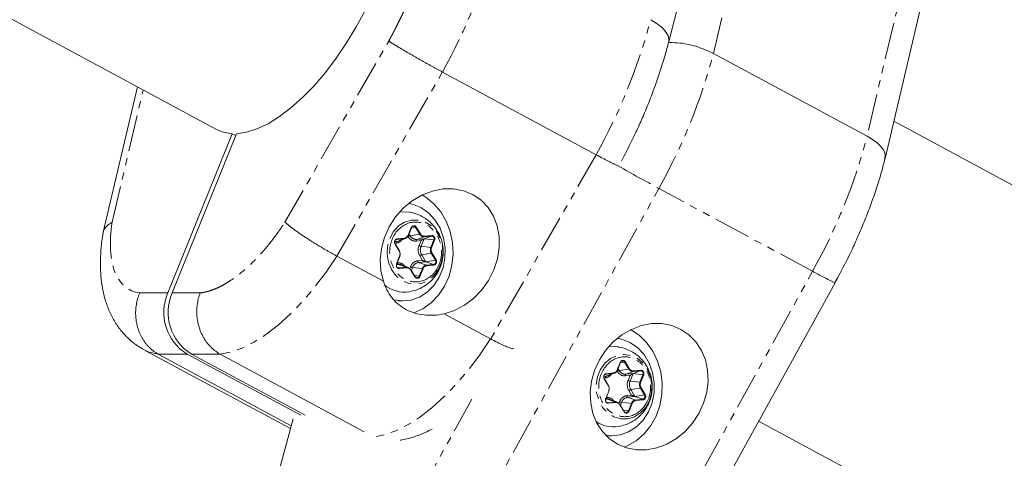
# Model space of a CAD drawing. Units: millimetres. Extents: x -3537 to 2773, y -2771 to 3190.
# Drawn here: x -373 to -202, y 93 to 169 of the extents above; entities that cross this region are included whole.
import ezdxf

# ---------------------------------------------------------------- set-up
doc = ezdxf.new("R2010")
doc.units = ezdxf.units.MM
doc.linetypes.add('PHANTOM', pattern=[12.7, 6.35, -1.27, 1.27, -1.27, 1.27, -1.27])

msp = doc.modelspace()

# ---------------------------------------------------------------- linework, layer by layer
at = {"color": 7, "linetype": 'Continuous', "lineweight": 15}
for p, q in [((-259.88, 165.04), (-242.45, 233.13)), ((-453.58, 211.86), (-338.37, 149.83)), ((-222.32, 144.78), (-214.85, 176.5)), ((-225.44, 148.67), (-252.12, 163.04)), ((-299.17, 159.81), (-272.48, 145.44)), ((-352.11, 157.22), (-358.05, 131.97)), ((126.74, -35.87), (-220.79, 151.25)), ((-335.66, 149.1), (-346.83, 121.45)), ((-346.08, 121.45), (-334.91, 149.1)), ((-335.05, 148.77), (-335.66, 149.1)), ((-305.07, 131.44), (-304.54, 132.75)), ((-304.29, 133), (-304.55, 132.91)), ((-307.09, 130.39), (-307.4, 130.36)), ((-306.62, 128.78), (-307.34, 129.96)), ((-307.13, 130.71), (-307.04, 130.73)), ((-306.81, 130.45), (-305.6, 130.9)), ((-302.36, 130.86), (-303.61, 130.74)), ((-301.06, 131.33), (-302.36, 130.86)), ((-309.39, 123.48), (-317.48, 127.83)), ((-307.07, 126.47), (-306.55, 127.78)), ((-303.3, 126.72), (-302.06, 126.85)), ((-307.16, 126.34), (-306.79, 126.37)), ((-307.03, 125.87), (-306.83, 125.8)), ((-305.07, 125.86), (-306.28, 126.31)), ((-303.9, 124.29), (-304.62, 125.47)), ((-268.57, 55.13), (-231.01, 123.22)), ((-231.02, 123.23), (-230.52, 124.12)), ((-306.82, 120.06), (-306.02, 120.06)), ((-290.79, 113.46), (-298.88, 117.82)), ((-350.97, 111.57), (-325.54, 97.88)), ((-325.41, 98.39), (-348.48, 110.82)), ((-343.48, 110.82), (-323.74, 100.19)), ((-322.99, 100.19), (-342.73, 110.82)), ((-337.73, 110.82), (-312.72, 97.35)), ((-268, 109.6), (-268.26, 109.5)), ((-268.77, 108.04), (-268.24, 109.35)), ((-266.07, 107.46), (-264.77, 107.93)), ((-270.8, 106.98), (-271.16, 106.95)), ((-270.33, 105.38), (-271.05, 106.56)), ((-270.84, 107.3), (-270.74, 107.33)), ((-270.52, 107.05), (-269.31, 107.5)), ((-266.07, 107.46), (-267.31, 107.33)), ((-270.78, 103.07), (-270.25, 104.37)), ((-270.86, 102.93), (-270.49, 102.97)), ((-268.78, 102.45), (-269.99, 102.9)), ((-267.01, 103.32), (-265.76, 103.45)), ((-267.6, 100.88), (-268.32, 102.07)), ((-325.1, 99.56), (-327.42, 90.81)), ((-244.28, 99.16), (73.16, -71.76)), ((-270.53, 96.65), (-269.73, 96.65))]:
    msp.add_line(p, q, dxfattribs=at)
at = {"color": 8, "linetype": 'PHANTOM', "lineweight": 0}
for p, q in [((-252.12, 163.04), (-244.6, 195.01)), ((-217.92, 180.64), (-225.44, 148.67)), ((-326.5, 133.73), (-308.49, 165.19)), ((-317.48, 127.83), (-299.17, 159.81)), ((-356.49, 133.73), (-351.1, 156.68)), ((-272.48, 145.44), (-290.79, 113.46)), ((-299.16, 71.49), (-261.6, 139.58)), ((-234.91, 125.21), (-261.6, 139.58)), ((-305.11, 131.48), (-304.58, 132.79)), ((-304.77, 131.37), (-304.97, 131.69)), ((-303.1, 131.64), (-304.77, 131.37)), ((-303.82, 132.82), (-304.56, 132.7)), ((-303.82, 132.82), (-303.1, 131.64)), ((-303.71, 132.88), (-302.99, 131.69)), ((-306.66, 128.73), (-307.38, 129.91)), ((-307.35, 130.62), (-307.04, 130.73)), ((-305.79, 130.86), (-307.09, 130.39)), ((-307.04, 130.73), (-305.79, 130.86)), ((-307.01, 130.83), (-305.76, 130.95)), ((-303.71, 130.44), (-302.88, 130.53)), ((-303.61, 130.74), (-302.31, 131.21)), ((-302.88, 130.53), (-303.23, 129.66)), ((-302.88, 129.54), (-302.35, 130.84)), ((-300.64, 130.64), (-302.35, 130.84)), ((-302.31, 131.21), (-301.06, 131.33)), ((-302.27, 131.31), (-301.03, 131.43)), ((-300.64, 130.64), (-301.17, 129.34)), ((-300.53, 130.6), (-301.05, 129.3)), ((-301.17, 129.34), (-302.88, 129.54)), ((-302.76, 128.06), (-301.1, 128.33)), ((-301.1, 128.33), (-300.38, 127.14)), ((-300.98, 128.38), (-300.27, 127.2)), ((-307.12, 126.51), (-306.59, 127.82)), ((-306.93, 126.67), (-307, 126.66)), ((-302.62, 127.1), (-303.45, 127.02)), ((-301.93, 126.26), (-303.3, 126.72)), ((-303.1, 127.89), (-302.62, 127.1)), ((-302.05, 126.87), (-302.76, 128.06)), ((-300.69, 126.38), (-302.06, 126.85)), ((-300.38, 127.14), (-302.05, 126.87)), ((-306.79, 126.37), (-305.42, 125.9)), ((-305.42, 125.9), (-306.66, 125.78)), ((-305.37, 125.81), (-306.61, 125.68)), ((-304.71, 126), (-304.86, 125.64)), ((-303.93, 124.24), (-304.65, 125.42)), ((-304.56, 125.37), (-304.36, 125.87)), ((-304.36, 125.87), (-302.65, 125.67)), ((-302.65, 125.67), (-303.18, 124.37)), ((-302.53, 125.63), (-303.06, 124.32)), ((-300.69, 126.38), (-301.93, 126.26)), ((-300.64, 126.28), (-301.88, 126.16)), ((-272.47, 57.12), (-234.91, 125.21)), ((-304, 124.46), (-303.18, 124.37)), ((-346.83, 121.45), (-351.71, 121.45)), ((-346.08, 121.45), (-341.2, 121.45)), ((-348.48, 110.82), (-343.48, 110.82)), ((-342.73, 110.82), (-337.73, 110.82)), ((-268.26, 109.3), (-267.53, 109.41)), ((-267.53, 109.41), (-266.81, 108.23)), ((-267.41, 109.47), (-266.7, 108.29)), ((-268.82, 108.07), (-268.29, 109.38)), ((-268.48, 107.96), (-268.67, 108.28)), ((-266.81, 108.23), (-268.48, 107.96)), ((-267.31, 107.33), (-266.01, 107.8)), ((-266.01, 107.8), (-264.77, 107.93)), ((-265.98, 107.9), (-264.73, 108.03)), ((-270.36, 105.32), (-271.08, 106.51)), ((-270.74, 107.33), (-271.06, 107.21)), ((-269.5, 107.45), (-270.8, 106.98)), ((-270.74, 107.33), (-269.5, 107.45)), ((-270.71, 107.42), (-269.47, 107.55)), ((-267.41, 107.04), (-266.59, 107.12)), ((-266.59, 107.12), (-266.94, 106.26)), ((-266.58, 106.13), (-266.05, 107.44)), ((-264.88, 105.93), (-266.58, 106.13)), ((-266.05, 107.44), (-264.35, 107.24)), ((-264.35, 107.24), (-264.88, 105.93)), ((-264.23, 107.2), (-264.76, 105.89)), ((-270.82, 103.1), (-270.29, 104.41)), ((-266.8, 104.48), (-266.33, 103.7)), ((-266.47, 104.65), (-264.8, 104.92)), ((-265.75, 103.47), (-266.47, 104.65)), ((-264.8, 104.92), (-264.08, 103.74)), ((-264.69, 104.98), (-263.97, 103.8)), ((-294.05, 103.02), (-308.54, 76.75)), ((-270.64, 103.26), (-270.7, 103.26)), ((-270.49, 102.97), (-269.12, 102.5)), ((-268.42, 102.59), (-268.56, 102.24)), ((-266.33, 103.7), (-267.15, 103.61)), ((-265.64, 102.85), (-267.01, 103.32)), ((-265.76, 103.45), (-264.39, 102.98)), ((-265.75, 103.47), (-264.08, 103.74)), ((-264.39, 102.98), (-265.64, 102.85)), ((-264.34, 102.88), (-265.59, 102.75)), ((-269.12, 102.5), (-270.37, 102.37)), ((-269.08, 102.4), (-270.32, 102.28)), ((-267.64, 100.83), (-268.36, 102.01)), ((-268.26, 101.97), (-268.06, 102.47)), ((-268.06, 102.47), (-266.36, 102.27)), ((-266.89, 100.96), (-267.71, 101.06)), ((-266.36, 102.27), (-266.89, 100.96)), ((-266.24, 102.23), (-266.77, 100.92))]:
    msp.add_line(p, q, dxfattribs=at)
at = {"color": 7, "linetype": 'Continuous', "lineweight": 15, "flags": 128}
for points in [[(-312.6, 170.51), (-314.13, 167.63), (-315.8, 164.85), (-317.59, 162.2), (-319.48, 159.72), (-321.43, 157.43), (-323.43, 155.38), (-325.45, 153.58), (-327.46, 152.06), (-329.44, 150.83), (-331.36, 149.93), (-333.19, 149.35), (-334.91, 149.1)], [(-338.37, 149.83), (-337.19, 149.35), (-335.66, 149.1)], [(-298.88, 117.82), (-297.06, 118.41), (-295.33, 119.32), (-293.73, 120.52), (-292.32, 121.97), (-291.14, 123.63), (-290.22, 125.45), (-289.6, 127.36), (-289.29, 129.31), (-289.31, 131.24), (-289.65, 133.08), (-290.31, 134.78), (-291.25, 136.29), (-292.46, 137.55), (-293.9, 138.53), (-295.52, 139.19), (-297.26, 139.52), (-299.08, 139.5), (-300.91, 139.14), (-302.71, 138.45), (-304.4, 137.45), (-305.95, 136.16), (-307.29, 134.64), (-308.4, 132.92), (-309.22, 131.07), (-309.75, 129.14), (-309.96, 127.19), (-309.84, 125.28), (-309.39, 123.48)], [(-304.13, 118), (-302.58, 118.71), (-301.13, 119.74), (-299.85, 121.05), (-298.81, 122.61), (-298.02, 124.36), (-297.51, 126.24), (-297.3, 128.2), (-297.4, 130.17), (-297.8, 132.09), (-298.49, 133.89), (-299.45, 135.52), (-300.64, 136.93), (-302.04, 138.07), (-302.68, 138.46)], [(-302.91, 136.26), (-304.37, 136.84), (-305.03, 136.98)], [(-307.8, 120.31), (-307.68, 120.27), (-306.15, 120.06), (-304.62, 120.21), (-303.15, 120.73), (-301.8, 121.59), (-300.64, 122.76), (-299.71, 124.18), (-299.06, 125.79), (-298.72, 127.52), (-298.69, 129.3), (-298.98, 131.04), (-299.58, 132.68), (-300.47, 134.13), (-301.59, 135.34), (-302.91, 136.26)], [(-306.62, 135.46), (-306.28, 135.51), (-304.94, 135.47)], [(-304.58, 132.79), (-304.57, 132.78), (-304.56, 132.77), (-304.55, 132.77), (-304.54, 132.76), (-304.54, 132.75), (-304.54, 132.75), (-304.54, 132.75)], [(-307.38, 129.91), (-307.36, 129.92), (-307.35, 129.93), (-307.35, 129.94), (-307.34, 129.95), (-307.34, 129.96), (-307.34, 129.96), (-307.34, 129.96)], [(-306.66, 128.73), (-306.65, 128.74), (-306.64, 128.75), (-306.63, 128.76), (-306.62, 128.77), (-306.62, 128.77), (-306.62, 128.78), (-306.62, 128.78)], [(-307.12, 126.51), (-307.1, 126.5), (-307.09, 126.49), (-307.08, 126.49), (-307.08, 126.48), (-307.08, 126.48), (-307.07, 126.47), (-307.07, 126.47)], [(-306.59, 127.82), (-306.58, 127.81), (-306.57, 127.8), (-306.56, 127.8), (-306.55, 127.79), (-306.55, 127.78), (-306.55, 127.78), (-306.55, 127.78)], [(-306.66, 125.78), (-306.77, 125.78), (-306.83, 125.8)], [(-304.65, 125.42), (-304.64, 125.43), (-304.63, 125.44), (-304.62, 125.45), (-304.62, 125.46), (-304.61, 125.46), (-304.61, 125.47), (-304.62, 125.47)], [(-268.78, 95.18), (-270.2, 96.14), (-271.4, 97.37), (-272.36, 98.84), (-273.04, 100.5), (-273.43, 102.3), (-273.51, 104.19), (-273.27, 106.11), (-272.74, 108), (-271.91, 109.8), (-270.83, 111.46), (-269.51, 112.93), (-268.01, 114.16), (-266.36, 115.12), (-264.62, 115.78), (-262.83, 116.11), (-261.07, 116.11), (-259.36, 115.78), (-257.78, 115.12), (-256.37, 114.16), (-255.16, 112.93), (-254.2, 111.46), (-253.52, 109.8), (-253.13, 108), (-253.05, 106.11), (-253.29, 104.19), (-253.82, 102.3), (-254.65, 100.5), (-255.73, 98.84), (-257.05, 97.37), (-258.55, 96.14), (-260.2, 95.18), (-261.94, 94.53), (-263.73, 94.19), (-265.5, 94.19), (-267.2, 94.53), (-268.78, 95.18)], [(-267.63, 94.67), (-267.07, 94.9), (-265.54, 95.78), (-264.17, 96.96), (-263.01, 98.4), (-262.08, 100.06), (-261.43, 101.88), (-261.07, 103.81), (-261.02, 105.78), (-261.27, 107.73), (-261.81, 109.6), (-262.64, 111.33), (-263.72, 112.85), (-265.02, 114.13), (-266.5, 115.12)], [(-270.85, 96.75), (-269.86, 96.65), (-268.32, 96.81), (-266.85, 97.33), (-265.5, 98.19), (-264.34, 99.35), (-263.42, 100.77), (-262.77, 102.38), (-262.42, 104.12), (-262.39, 105.89), (-262.69, 107.64), (-263.29, 109.27), (-264.17, 110.73), (-265.3, 111.94), (-266.62, 112.85), (-268.07, 113.43), (-268.78, 113.58)], [(-270.34, 112.06), (-269.28, 112.13), (-268.68, 112.07)], [(-268.29, 109.38), (-268.27, 109.38), (-268.26, 109.37), (-268.25, 109.36), (-268.25, 109.36), (-268.24, 109.35), (-268.24, 109.35), (-268.24, 109.35)], [(-271.08, 106.51), (-271.07, 106.52), (-271.06, 106.53), (-271.05, 106.54), (-271.05, 106.54), (-271.04, 106.55), (-271.04, 106.56), (-271.05, 106.56)], [(-270.36, 105.32), (-270.35, 105.33), (-270.34, 105.34), (-270.33, 105.35), (-270.33, 105.36), (-270.33, 105.37), (-270.33, 105.37), (-270.33, 105.38)], [(-270.29, 104.41), (-270.28, 104.4), (-270.27, 104.4), (-270.26, 104.39), (-270.26, 104.38), (-270.25, 104.38), (-270.25, 104.38), (-270.25, 104.37)], [(-270.82, 103.1), (-270.81, 103.1), (-270.8, 103.09), (-270.79, 103.08), (-270.78, 103.08), (-270.78, 103.07), (-270.78, 103.07), (-270.78, 103.07)], [(-263.23, 102.78), (-263.88, 101.6), (-264.07, 101.34)], [(-270.37, 102.37), (-270.48, 102.38), (-270.53, 102.39)], [(-268.36, 102.01), (-268.34, 102.02), (-268.33, 102.03), (-268.33, 102.04), (-268.32, 102.05), (-268.32, 102.06), (-268.32, 102.06), (-268.32, 102.07)], [(-270.76, 96.66), (-270.66, 96.65), (-270.53, 96.65)]]:
    msp.add_lwpolyline(points, dxfattribs=at)
at = {"color": 8, "linetype": 'PHANTOM', "lineweight": 0, "flags": 128}
for points in [[(-263.01, 168.9), (-261.88, 168.2), (-260.96, 167.46), (-260.3, 166.7), (-259.93, 165.96), (-259.84, 165.25), (-259.89, 165.03)], [(-308.32, 130.92), (-307.67, 132.11), (-306.79, 133.07), (-305.72, 133.76), (-304.55, 134.11), (-303.33, 134.11), (-302.15, 133.77), (-301.08, 133.1), (-300.2, 132.14), (-299.54, 130.96), (-299.16, 129.62), (-299.08, 128.22), (-299.3, 126.84), (-299.82, 125.57), (-300.59, 124.49), (-301.57, 123.66), (-302.7, 123.14), (-303.9, 122.96), (-305.11, 123.13), (-306.24, 123.64), (-307.23, 124.46), (-308.01, 125.54), (-308.53, 126.81), (-308.76, 128.18), (-308.69, 129.59), (-308.32, 130.92)], [(-307.09, 130.39), (-306.93, 130.42), (-306.81, 130.45)], [(-305.11, 131.48), (-305.1, 131.47), (-305.09, 131.46), (-305.08, 131.46), (-305.07, 131.45), (-305.07, 131.45), (-305.07, 131.44), (-305.07, 131.44), (-305.07, 131.44)], [(-317.48, 127.83), (-319.37, 125.04), (-321.36, 122.41), (-323.42, 119.99), (-325.53, 117.8), (-327.66, 115.87), (-329.79, 114.22), (-331.88, 112.88), (-333.92, 111.86), (-335.88, 111.17), (-337.73, 110.82)], [(-303.93, 124.24), (-303.92, 124.25), (-303.91, 124.26), (-303.9, 124.26), (-303.9, 124.27), (-303.9, 124.28), (-303.9, 124.29), (-303.9, 124.29)], [(-290.79, 113.46), (-292.68, 110.67), (-294.67, 108.04), (-296.74, 105.62), (-298.84, 103.43), (-300.98, 101.5), (-303.1, 99.85), (-305.2, 98.51), (-307.24, 97.49), (-309.19, 96.8), (-310.62, 96.5)], [(-350.98, 111.58), (-350.05, 111.17), (-348.48, 110.82)], [(-264.07, 101.34), (-264.76, 100.63), (-265.83, 99.95), (-267, 99.6), (-268.22, 99.59), (-269.4, 99.94), (-270.46, 100.61), (-271.35, 101.57), (-272.01, 102.75), (-272.39, 104.08), (-272.47, 105.48), (-272.24, 106.86), (-271.73, 108.14), (-270.96, 109.22), (-269.98, 110.05), (-268.85, 110.57), (-267.64, 110.75), (-266.44, 110.58), (-265.31, 110.07), (-264.32, 109.25), (-263.54, 108.17), (-263.02, 106.9), (-262.79, 105.52), (-262.86, 104.12), (-263.23, 102.78), (-263.23, 102.78)], [(-268.82, 108.07), (-268.8, 108.07), (-268.79, 108.06), (-268.78, 108.05), (-268.78, 108.05), (-268.77, 108.04), (-268.77, 108.04), (-268.77, 108.03), (-268.78, 108.03)], [(-270.8, 106.98), (-270.63, 107.01), (-270.52, 107.05)], [(-267.64, 100.83), (-267.63, 100.84), (-267.62, 100.85), (-267.61, 100.86), (-267.61, 100.87), (-267.6, 100.88), (-267.6, 100.88), (-267.6, 100.88)]]:
    msp.add_lwpolyline(points, dxfattribs=at)
at = {"color": 8, "linetype": 'PHANTOM', "lineweight": 0}
for centre, radius, start, end in [((-387.71, 209.21), 101.39, 330.843, 345.1759), ((-361.03, 194.84), 101.39, 330.843, 345.1759), ((-350.14, 188.98), 101.39, 330.843, 345.1759), ((-323.45, 174.61), 101.39, 330.843, 345.1759), ((-91.37, 455.63), 358.97, 240.4152, 241.6926), ((-303.17, 131.91), 0.277, 283.9307, 309.9359), ((-302.37, 132.05), 0.841, 209.1829, 274.2169), ((-306.91, 130.16), 0.291, 128.5567, 193.335), ((-305.85, 130.93), 0.0969, 308.5567, 13.335), ((-304.57, 130.56), 0.831, 103.9307, 129.9359), ((-303.7, 131.97), 1.23, 209.1829, 274.2169), ((-303.43, 130.51), 0.291, 128.5567, 193.335), ((-302.37, 131.28), 0.0969, 308.5567, 13.335), ((-301.12, 131.41), 0.0969, 308.5567, 13.335), ((-301.07, 130.86), 0.477, 333.6581, 88.807), ((-300.71, 130.27), 0.383, 61.2195, 80.1101), ((-302.68, 130.67), 1.15, 241.2195, 260.1101), ((-301.32, 128.91), 1.68, 158.0832, 210.5825), ((-300.11, 128.91), 1.15, 158.0832, 210.5825), ((-301.24, 128.96), 0.383, 61.2195, 80.1101), ((-301.16, 128.6), 0.277, 283.9307, 309.9359), ((-306.6, 126.65), 0.338, 177.3588, 235.4886), ((-303.12, 125.43), 1.31, 97.7921, 160.121), ((-303.11, 127), 0.338, 177.3588, 235.4886), ((-302.56, 127.25), 0.831, 103.9307, 129.9359), ((-300.79, 126.87), 0.497, 282.2602, 33.7587), ((-300.45, 127.41), 0.277, 283.9307, 309.9359), ((-306.68, 125.25), 1.13, 69.5899, 95.6702), ((-304.16, 127), 1.15, 241.2195, 260.1101), ((-301.81, 125.37), 0.894, 97.7921, 160.121), ((-302.72, 125.3), 0.383, 61.2195, 80.1101), ((-302, 126.16), 0.113, 357.3588, 55.4886), ((-300.75, 126.29), 0.113, 357.3588, 55.4886), ((-214.58, 160.27), 40.52, 239.8975, 246.0883), ((-303.56, 124.49), 0.404, 251.8491, 341.7096), ((-303.25, 123.99), 0.383, 61.2195, 80.1101), ((-268.28, 107.16), 0.831, 103.9307, 129.9359), ((-267.4, 108.56), 1.23, 209.1829, 274.2169), ((-266.88, 108.5), 0.277, 283.9307, 309.9359), ((-266.07, 108.64), 0.841, 209.1829, 274.2169), ((-266.07, 107.88), 0.0969, 308.5567, 13.335), ((-264.83, 108), 0.0969, 308.5567, 13.335), ((-264.78, 107.45), 0.477, 333.6581, 88.807), ((-270.62, 106.75), 0.291, 128.5567, 193.335), ((-269.56, 107.53), 0.0969, 308.5567, 13.335), ((-267.13, 107.11), 0.291, 128.5567, 193.335), ((-266.38, 107.26), 1.15, 241.2195, 260.1101), ((-265.03, 105.51), 1.68, 158.0832, 210.5825), ((-264.42, 106.86), 0.383, 61.2195, 80.1101), ((-266.27, 103.84), 0.831, 103.9307, 129.9359), ((-263.81, 105.5), 1.15, 158.0832, 210.5825), ((-264.94, 105.56), 0.383, 61.2195, 80.1101), ((-264.87, 105.19), 0.277, 283.9307, 309.9359), ((-270.3, 103.25), 0.338, 177.3588, 235.4886), ((-270.38, 101.85), 1.13, 69.5899, 95.6702), ((-267.86, 103.6), 1.15, 241.2195, 260.1101), ((-266.83, 102.02), 1.31, 97.7921, 160.121), ((-266.82, 103.6), 0.338, 177.3588, 235.4886), ((-265.52, 101.97), 0.894, 97.7921, 160.121), ((-265.7, 102.76), 0.113, 357.3588, 55.4886), ((-264.5, 103.46), 0.497, 282.2602, 33.7587), ((-264.46, 102.88), 0.113, 357.3588, 55.4886), ((-264.15, 104.01), 0.277, 283.9307, 309.9359), ((-267.27, 101.09), 0.404, 251.8491, 341.7096), ((-266.95, 100.58), 0.383, 61.2195, 80.1101), ((-266.42, 101.89), 0.383, 61.2195, 80.1101)]:
    msp.add_arc(centre, radius, start, end, dxfattribs=at)
at = {"color": 7, "linetype": 'Continuous', "lineweight": 15}
for centre, radius, start, end in [((-304.17, 132.63), 0.394, 28.7383, 108.7701), ((-303.89, 133.09), 0.277, 283.9307, 309.9359), ((-307.1, 130.81), 0.0969, 308.5567, 13.335), ((-305.91, 131.74), 0.894, 277.7921, 340.121), ((-301.43, 128.83), 2.23, 115.0991, 130.5729), ((-306.73, 125.68), 0.113, 357.3588, 55.4886), ((-305.34, 125.14), 0.771, 69.5899, 95.6702), ((-305.48, 125.81), 0.113, 357.3588, 55.4886), ((-303.54, 124.51), 0.425, 212.0697, 249.0379), ((-339, 118.07), 8.53, 156.7022, 238.2883), ((-338.25, 118.07), 8.53, 156.7022, 238.2883), ((-305.74, 127.04), 5.46, 229.8237, 278.8477), ((-267.87, 109.22), 0.394, 28.7383, 108.7701), ((-267.59, 109.68), 0.277, 283.9307, 309.9359), ((-269.62, 108.34), 0.894, 277.7921, 340.121), ((-270.8, 107.4), 0.0969, 308.5567, 13.335), ((-265.03, 105.27), 2.42, 115.6996, 129.9724), ((-270.43, 102.28), 0.113, 357.3588, 55.4886), ((-269.19, 102.41), 0.113, 357.3588, 55.4886), ((-269.05, 101.73), 0.771, 69.5899, 95.6702), ((-269.45, 103.55), 5.37, 235.4622, 279.2317)]:
    msp.add_arc(centre, radius, start, end, dxfattribs=at)
at = {"color": 8, "linetype": 'PHANTOM', "lineweight": 0}
for points, knots in [([(-308.49, 165.19), (-308.39, 165.36), (-308.2, 165.72), (-307.91, 166.25), (-307.63, 166.78), (-307.35, 167.32), (-307.08, 167.86), (-306.81, 168.4), (-306.54, 168.94), (-306.27, 169.48), (-305.71, 170.66), (-304.87, 172.49), (-303.82, 174.98), (-302.87, 177.47), (-302.18, 179.45), (-301.7, 180.92), (-301.4, 181.89), (-301.12, 182.86), (-300.85, 183.82), (-300.68, 184.45), (-300.6, 184.77)], [0, 0, 0, 0, 0.027687, 0.055354, 0.083007, 0.110652, 0.138295, 0.165942, 0.193598, 0.221268, 0.24896, 0.374469, 0.500002, 0.625511, 0.751045, 0.800865, 0.850638, 0.900395, 0.950172, 1, 1, 1, 1]), ([(-341.2, 121.45), (-341.13, 121.46), (-340.98, 121.48), (-340.75, 121.51), (-340.51, 121.56), (-340.28, 121.61), (-340.04, 121.67), (-339.8, 121.73), (-339.35, 121.87), (-338.68, 122.11), (-337.77, 122.53), (-336.83, 123.04), (-335.54, 123.84), (-333.9, 125.08), (-332.25, 126.59), (-330.96, 127.94), (-330, 129.01), (-329.08, 130.14), (-328.33, 131.11), (-327.75, 131.9), (-327.32, 132.5), (-326.91, 133.11), (-326.63, 133.53), (-326.5, 133.73)], [0, 0, 0, 0, 0.017298, 0.034582, 0.051857, 0.069131, 0.086408, 0.103695, 0.120999, 0.183175, 0.245372, 0.308733, 0.372116, 0.500002, 0.627888, 0.691249, 0.754632, 0.816807, 0.879005, 0.909266, 0.939497, 0.969731, 1, 1, 1, 1]), ([(-307.9, 130.75), (-307.4, 132), (-306.48, 132.97), (-304.24, 133.91), (-303, 133.85), (-300.84, 132.69), (-300, 131.63), (-299.18, 129.04), (-299.24, 127.61), (-299.74, 126.36)], [0, 0, 0, 0, 0.25, 0.25, 0.5, 0.5, 0.75, 0.75, 1, 1, 1, 1]), ([(-302.99, 131.69), (-302.98, 131.67), (-302.94, 131.62), (-302.88, 131.55), (-302.82, 131.49), (-302.75, 131.43), (-302.66, 131.38), (-302.55, 131.33), (-302.41, 131.3), (-302.32, 131.3), (-302.27, 131.31)], [0, 0, 0, 0, 0.1010712, 0.200508, 0.2994235, 0.3989481, 0.5001919, 0.667546, 0.832405, 1, 1, 1, 1]), ([(-299.74, 126.36), (-300.24, 125.11), (-301.16, 124.14), (-303.4, 123.2), (-304.64, 123.26), (-306.81, 124.43), (-307.64, 125.48), (-308.46, 128.07), (-308.41, 129.5), (-307.9, 130.75)], [0, 0, 0, 0, 0.25, 0.25, 0.5, 0.5, 0.75, 0.75, 1, 1, 1, 1]), ([(-307.19, 130.09), (-307.06, 130.12), (-306.8, 130.17), (-306.45, 130.38), (-306.27, 130.59), (-306.18, 130.68)], [0, 0, 0, 0, 0.341183, 0.694401, 1, 1, 1, 1]), ([(-301.03, 131.43), (-301.01, 131.43), (-300.96, 131.44), (-300.9, 131.43), (-300.83, 131.41), (-300.75, 131.37), (-300.65, 131.3), (-300.57, 131.19), (-300.5, 131.05), (-300.47, 130.9), (-300.48, 130.75), (-300.51, 130.65), (-300.53, 130.6)], [0, 0, 0, 0, 0.063067, 0.125091, 0.18717, 0.250396, 0.375112, 0.500261, 0.624978, 0.750127, 0.874956, 1, 1, 1, 1]), ([(-301.05, 129.3), (-301.06, 129.27), (-301.09, 129.21), (-301.11, 129.11), (-301.12, 129.02), (-301.13, 128.92), (-301.13, 128.81), (-301.11, 128.67), (-301.06, 128.52), (-301.01, 128.43), (-300.98, 128.38)], [0, 0, 0, 0, 0.1010712, 0.200508, 0.2994235, 0.3989481, 0.5001919, 0.667546, 0.832405, 1, 1, 1, 1]), ([(-305.67, 126.08), (-305.71, 126.14), (-305.84, 126.32), (-306.14, 126.52), (-306.53, 126.67), (-306.8, 126.67), (-306.93, 126.67)], [0, 0, 0, 0, 0.142946, 0.431913, 0.72088, 1, 1, 1, 1]), ([(-303.45, 127.02), (-303.48, 127.02), (-303.55, 127.01), (-303.64, 126.99), (-303.74, 126.96), (-303.87, 126.91), (-304.02, 126.83), (-304.2, 126.71), (-304.36, 126.56), (-304.5, 126.39), (-304.62, 126.2), (-304.68, 126.07), (-304.71, 126)], [0, 0, 0, 0, 0.0615125, 0.1228036, 0.1841287, 0.2457426, 0.3727658, 0.5000623, 0.6270856, 0.7543822, 0.8771235, 1, 1, 1, 1]), ([(-302.62, 127.1), (-302.6, 127.09), (-302.57, 127.08), (-302.52, 127.05), (-302.49, 127.03), (-302.41, 126.99), (-302.36, 126.97), (-302.25, 126.92), (-302.2, 126.9), (-302.13, 126.88), (-302.12, 126.87), (-302.08, 126.86), (-302.07, 126.85), (-302.06, 126.85)], [0, 0, 0, 0, 0.14649, 0.14649, 0.292979, 0.292979, 0.578918, 0.578918, 0.819222, 0.819222, 0.909611, 0.909611, 1, 1, 1, 1]), ([(-302.06, 126.85), (-302.06, 126.85), (-302.06, 126.85), (-302.05, 126.85), (-302.05, 126.85), (-302.05, 126.86), (-302.05, 126.86), (-302.05, 126.86), (-302.05, 126.86), (-302.05, 126.87), (-302.05, 126.87), (-302.05, 126.87), (-302.05, 126.87), (-302.05, 126.87)], [0.0000002, 0.0000002, 0.0000002, 0.0000002, 0.0625, 0.0625, 0.25, 0.25, 0.5, 0.5, 0.75, 0.75, 0.9375, 0.9375, 1, 1, 1, 1]), ([(-300.27, 127.2), (-300.26, 127.18), (-300.23, 127.14), (-300.21, 127.07), (-300.19, 126.99), (-300.17, 126.89), (-300.18, 126.76), (-300.22, 126.62), (-300.29, 126.49), (-300.39, 126.38), (-300.51, 126.31), (-300.59, 126.29), (-300.64, 126.28)], [0, 0, 0, 0, 0.063067, 0.125091, 0.18717, 0.250396, 0.375112, 0.500261, 0.624978, 0.750127, 0.874956, 1, 1, 1, 1]), ([(-301.88, 126.16), (-301.91, 126.15), (-301.97, 126.15), (-302.05, 126.12), (-302.12, 126.09), (-302.2, 126.05), (-302.29, 125.99), (-302.38, 125.9), (-302.47, 125.77), (-302.51, 125.68), (-302.53, 125.63)], [0, 0, 0, 0, 0.1010712, 0.200508, 0.2994235, 0.3989481, 0.5001919, 0.667546, 0.832405, 1, 1, 1, 1]), ([(-303.06, 124.32), (-303.07, 124.3), (-303.09, 124.26), (-303.13, 124.19), (-303.18, 124.14), (-303.25, 124.08), (-303.34, 124.01), (-303.43, 124), (-303.48, 123.99)], [0, 0, 0, 0, 0.126068, 0.250052, 0.374144, 0.500531, 0.749833, 1, 1, 1, 1]), ([(-271.61, 107.35), (-271.1, 108.6), (-270.19, 109.57), (-267.94, 110.51), (-266.71, 110.45), (-264.54, 109.28), (-263.7, 108.23), (-262.89, 105.63), (-262.94, 104.2), (-263.45, 102.95)], [0, 0, 0, 0, 0.25, 0.25, 0.5, 0.5, 0.75, 0.75, 1, 1, 1, 1]), ([(-266.7, 108.29), (-266.68, 108.26), (-266.65, 108.21), (-266.59, 108.14), (-266.53, 108.08), (-266.46, 108.03), (-266.37, 107.97), (-266.25, 107.92), (-266.12, 107.9), (-266.03, 107.9), (-265.98, 107.9)], [0, 0, 0, 0, 0.101071, 0.200508, 0.299423, 0.398948, 0.500192, 0.667546, 0.832405, 1, 1, 1, 1]), ([(-264.73, 108.03), (-264.71, 108.03), (-264.67, 108.03), (-264.6, 108.02), (-264.54, 108), (-264.45, 107.97), (-264.36, 107.9), (-264.27, 107.78), (-264.21, 107.65), (-264.18, 107.5), (-264.18, 107.34), (-264.22, 107.25), (-264.23, 107.2)], [0, 0, 0, 0, 0.063067, 0.125091, 0.18717, 0.250396, 0.375112, 0.500261, 0.624978, 0.750127, 0.874956, 1, 1, 1, 1]), ([(-263.45, 102.95), (-263.95, 101.7), (-264.86, 100.74), (-267.11, 99.79), (-268.35, 99.86), (-270.51, 101.02), (-271.35, 102.08), (-272.17, 104.67), (-272.11, 106.1), (-271.61, 107.35)], [0, 0, 0, 0, 0.25, 0.25, 0.5, 0.5, 0.75, 0.75, 1, 1, 1, 1]), ([(-269.89, 107.28), (-269.97, 107.18), (-270.15, 106.97), (-270.5, 106.76), (-270.77, 106.71), (-270.9, 106.69)], [0, 0, 0, 0, 0.305599, 0.658817, 1, 1, 1, 1]), ([(-264.76, 105.89), (-264.77, 105.86), (-264.79, 105.8), (-264.82, 105.71), (-264.83, 105.62), (-264.84, 105.52), (-264.83, 105.4), (-264.81, 105.27), (-264.76, 105.11), (-264.71, 105.02), (-264.69, 104.98)], [0, 0, 0, 0, 0.101071, 0.200508, 0.299423, 0.398948, 0.500192, 0.667546, 0.832405, 1, 1, 1, 1]), ([(-269.37, 102.67), (-269.42, 102.73), (-269.55, 102.91), (-269.85, 103.12), (-270.24, 103.27), (-270.51, 103.26), (-270.64, 103.26)], [0, 0, 0, 0, 0.142946, 0.431913, 0.72088, 1, 1, 1, 1]), ([(-265.59, 102.75), (-265.62, 102.75), (-265.67, 102.74), (-265.75, 102.72), (-265.83, 102.69), (-265.9, 102.64), (-265.99, 102.58), (-266.08, 102.49), (-266.17, 102.37), (-266.22, 102.28), (-266.24, 102.23)], [0, 0, 0, 0, 0.101071, 0.200508, 0.299423, 0.398948, 0.500192, 0.667546, 0.832405, 1, 1, 1, 1]), ([(-265.76, 103.45), (-265.76, 103.45), (-265.76, 103.45), (-265.76, 103.45), (-265.76, 103.45), (-265.76, 103.45), (-265.75, 103.45), (-265.75, 103.45)], [0.5, 0.5, 0.5, 0.5, 0.5625, 0.5625, 0.75, 0.75, 1, 1, 1, 1]), ([(-265.75, 103.45), (-265.75, 103.46), (-265.75, 103.46), (-265.75, 103.46), (-265.75, 103.47), (-265.75, 103.47), (-265.75, 103.47), (-265.75, 103.47)], [0, 0, 0, 0, 0.25, 0.25, 0.4375, 0.4375, 0.5, 0.5, 0.5, 0.5]), ([(-263.93, 103.21), (-263.94, 103.19), (-263.96, 103.15), (-264, 103.08), (-264.04, 103.03), (-264.11, 102.97), (-264.21, 102.9), (-264.3, 102.89), (-264.34, 102.88)], [0, 0, 0, 0, 0.1256462, 0.2494913, 0.3737157, 0.50048, 0.7494946, 1, 1, 1, 1]), ([(-263.97, 103.8), (-263.96, 103.77), (-263.94, 103.73), (-263.91, 103.66), (-263.89, 103.59), (-263.88, 103.49), (-263.88, 103.36), (-263.91, 103.26), (-263.93, 103.21)], [0, 0, 0, 0, 0.125646, 0.249491, 0.373716, 0.50048, 0.749495, 1, 1, 1, 1]), ([(-266.77, 100.92), (-266.78, 100.9), (-266.8, 100.85), (-266.84, 100.79), (-266.88, 100.73), (-266.95, 100.67), (-267.05, 100.61), (-267.14, 100.59), (-267.18, 100.58)], [0, 0, 0, 0, 0.126068, 0.250052, 0.374144, 0.500531, 0.749833, 1, 1, 1, 1])]:
    msp.add_open_spline(points, degree=3, knots=knots, dxfattribs=at)
at = {"color": 7, "linetype": 'Continuous', "lineweight": 15}
for points, knots in [([(-308.49, 165.19), (-308.45, 165.16), (-308.38, 165.11), (-308.25, 165.03), (-308.13, 164.95), (-307.99, 164.86), (-307.85, 164.78), (-307.7, 164.69), (-307.55, 164.59), (-307.39, 164.49), (-307.23, 164.4), (-307.06, 164.3), (-306.89, 164.19), (-306.72, 164.09), (-306.55, 163.98), (-306.37, 163.88), (-306.19, 163.77), (-306, 163.66), (-305.82, 163.55), (-305.63, 163.44), (-305.44, 163.33), (-305.26, 163.22), (-305.07, 163.11), (-304.88, 163.01), (-304.69, 162.9), (-304.4, 162.73), (-304.02, 162.51), (-303.53, 162.23), (-303.03, 161.94), (-302.53, 161.66), (-302.03, 161.38), (-301.53, 161.1), (-301.04, 160.83), (-300.56, 160.56), (-300.08, 160.3), (-299.62, 160.05), (-299.32, 159.89), (-299.17, 159.81)], [0, 0, 0, 0, 0.023318, 0.04642, 0.069308, 0.09198, 0.114437, 0.13668, 0.158707, 0.180519, 0.202116, 0.223498, 0.244665, 0.265617, 0.286353, 0.306875, 0.327181, 0.347273, 0.367149, 0.38681, 0.406256, 0.425487, 0.444503, 0.463304, 0.481889, 0.50026, 0.546411, 0.592418, 0.63828, 0.683999, 0.729574, 0.775004, 0.820291, 0.865434, 0.910433, 0.955288, 1, 1, 1, 1]), ([(-268.09, 144.35), (-267.48, 145.53), (-266.61, 147.19), (-265.42, 149.68), (-264.45, 151.82), (-263.38, 154.38), (-262.35, 157.07), (-261.38, 159.87), (-260.54, 162.55), (-260.09, 164.27), (-259.89, 165.03)], [0, 0, 0, 0, 0.174134, 0.244916, 0.362169, 0.483541, 0.613386, 0.748484, 0.88759, 1, 1, 1, 1]), ([(-252.12, 163.04), (-252.99, 163.44), (-254.31, 164.06), (-256.35, 164.59), (-258.06, 164.91), (-259.16, 164.91), (-259.76, 164.92)], [0, 0, 0, 0, 0.370645, 0.562814, 0.758978, 1, 1, 1, 1]), ([(-222.41, 144.76), (-222.35, 145.06), (-222.23, 145.6), (-222.71, 146.47), (-223.57, 147.5), (-224.69, 148.2), (-225.44, 148.67)], [0, 0, 0, 0, 0.250682, 0.444351, 0.634075, 1, 1, 1, 1]), ([(-272.48, 145.44), (-271.72, 145.04), (-270.56, 144.42), (-269.49, 143.89), (-268.79, 143.56), (-268.69, 143.56), (-268.63, 143.55)], [0, 0, 0, 0, 0.362729, 0.550795, 0.742769, 1, 1, 1, 1]), ([(-230.52, 124.12), (-229.9, 125.3), (-229.03, 126.96), (-227.84, 129.45), (-226.88, 131.59), (-225.81, 134.15), (-224.77, 136.84), (-223.8, 139.64), (-222.97, 142.3), (-222.53, 143.99), (-222.34, 144.74)], [0, 0, 0, 0, 0.174654, 0.245648, 0.363251, 0.484986, 0.615219, 0.75072, 0.890241, 1, 1, 1, 1]), ([(-303.4, 135.05), (-303.88, 135.22), (-304.39, 135.41), (-304.92, 135.47), (-304.94, 135.47)], [0, 0, 0, 0, 0.953502, 1, 1, 1, 1]), ([(-304.88, 121.67), (-304.49, 121.74), (-303.62, 121.92), (-302.36, 122.53), (-301.19, 123.42), (-300.22, 124.55), (-299.5, 125.86), (-299.08, 127.3), (-298.97, 128.8), (-299.18, 130.29), (-299.71, 131.72), (-300.52, 132.97), (-301.45, 133.9), (-302.41, 134.59), (-303.06, 134.89), (-303.4, 135.05)], [0, 0, 0, 0, 0.066773, 0.146848, 0.227965, 0.30955, 0.391391, 0.473414, 0.555617, 0.638076, 0.721019, 0.805187, 0.882034, 0.937731, 1, 1, 1, 1]), ([(-358.06, 131.84), (-358.06, 131.89), (-358.04, 132.12), (-357.83, 132.56), (-357.38, 133.18), (-356.8, 133.54), (-356.49, 133.73)], [0, 0, 0, 0, 0.0656031, 0.3056242, 0.6255207, 1, 1, 1, 1]), ([(-326.5, 133.73), (-326.47, 133.7), (-326.4, 133.64), (-326.3, 133.55), (-326.19, 133.46), (-326.08, 133.36), (-325.96, 133.27), (-325.85, 133.17), (-325.72, 133.07), (-325.6, 132.98), (-325.48, 132.88), (-325.35, 132.79), (-325.23, 132.69), (-325.1, 132.6), (-324.85, 132.41), (-324.46, 132.13), (-323.9, 131.74), (-323.32, 131.35), (-322.77, 130.98), (-322.25, 130.65), (-321.77, 130.34), (-321.28, 130.04), (-320.78, 129.73), (-320.29, 129.44), (-319.8, 129.14), (-319.32, 128.86), (-318.84, 128.59), (-318.37, 128.32), (-317.92, 128.07), (-317.62, 127.91), (-317.48, 127.83)], [0, 0, 0, 0, 0.022083, 0.043698, 0.064845, 0.085525, 0.105737, 0.125482, 0.144759, 0.163568, 0.18191, 0.199784, 0.217191, 0.23413, 0.250602, 0.315796, 0.37913, 0.440605, 0.500222, 0.547081, 0.593653, 0.639939, 0.68594, 0.731656, 0.777087, 0.822235, 0.8671, 0.911681, 0.955981, 1, 1, 1, 1]), ([(-358.06, 131.84), (-358.11, 131.58), (-358.29, 130.54), (-358.46, 128.78), (-358.56, 126.54), (-358.47, 124.34), (-358.19, 122.2), (-357.69, 120.14), (-356.99, 118.2), (-356.06, 116.41), (-354.93, 114.79), (-353.57, 113.37), (-352.25, 112.29), (-351.32, 111.8), (-350.97, 111.61)], [0, 0, 0, 0, 0.032142, 0.124402, 0.218363, 0.313721, 0.409604, 0.50459, 0.597443, 0.687636, 0.775534, 0.86204, 0.948254, 1, 1, 1, 1]), ([(-304.58, 132.79), (-304.57, 132.81), (-304.55, 132.86), (-304.51, 132.92), (-304.47, 132.97), (-304.4, 133.04), (-304.3, 133.1), (-304.17, 133.13), (-304.03, 133.12), (-303.91, 133.08), (-303.79, 132.99), (-303.74, 132.92), (-303.71, 132.88)], [0, 0, 0, 0, 0.063067, 0.1250914, 0.1871699, 0.2503963, 0.3751123, 0.5002615, 0.6249777, 0.7501269, 0.8749563, 1, 1, 1, 1]), ([(-307.38, 129.91), (-307.39, 129.93), (-307.41, 129.98), (-307.44, 130.05), (-307.46, 130.12), (-307.47, 130.22), (-307.47, 130.35), (-307.44, 130.45), (-307.42, 130.49)], [0, 0, 0, 0, 0.125646, 0.249491, 0.373716, 0.50048, 0.749495, 1, 1, 1, 1]), ([(-307.42, 130.49), (-307.41, 130.52), (-307.39, 130.56), (-307.35, 130.62), (-307.3, 130.68), (-307.23, 130.74), (-307.14, 130.8), (-307.05, 130.82), (-307.01, 130.83)], [0, 0, 0, 0, 0.125646, 0.249491, 0.373716, 0.50048, 0.749495, 1, 1, 1, 1]), ([(-305.76, 130.95), (-305.73, 130.96), (-305.68, 130.96), (-305.6, 130.99), (-305.52, 131.02), (-305.44, 131.06), (-305.36, 131.13), (-305.27, 131.21), (-305.17, 131.34), (-305.13, 131.43), (-305.11, 131.48)], [0, 0, 0, 0, 0.101071, 0.200508, 0.299423, 0.398948, 0.500192, 0.667546, 0.832405, 1, 1, 1, 1]), ([(-302.38, 130.85), (-302.38, 130.86), (-302.37, 130.86), (-302.37, 130.86), (-302.37, 130.86), (-302.36, 130.86), (-302.36, 130.86), (-302.36, 130.86), (-302.36, 130.86), (-302.36, 130.86)], [0, 0, 0, 0, 0.00001190566, 0.00001190566, 0.00001190566, 0.00004251273, 0.00004251273, 0.00004251273, 0.00004597692, 0.00004597692, 0.00004597692, 0.00004597692]), ([(-302.38, 130.85), (-302.37, 130.85), (-302.37, 130.85), (-302.37, 130.85), (-302.36, 130.85), (-302.36, 130.85), (-302.35, 130.84), (-302.35, 130.84), (-302.35, 130.84), (-302.35, 130.84)], [0, 0, 0, 0, 0.00001190566, 0.00001190566, 0.00001190566, 0.00004251274, 0.00004251274, 0.00004251274, 0.00004597692, 0.00004597692, 0.00004597692, 0.00004597692]), ([(-306.59, 127.82), (-306.58, 127.85), (-306.56, 127.9), (-306.53, 128), (-306.52, 128.09), (-306.51, 128.19), (-306.52, 128.3), (-306.54, 128.44), (-306.58, 128.59), (-306.63, 128.68), (-306.66, 128.73)], [0, 0, 0, 0, 0.101071, 0.200508, 0.299423, 0.398948, 0.500192, 0.667546, 0.832405, 1, 1, 1, 1]), ([(-306.61, 125.68), (-306.64, 125.68), (-306.68, 125.68), (-306.75, 125.68), (-306.81, 125.7), (-306.89, 125.74), (-306.99, 125.81), (-307.08, 125.92), (-307.14, 126.06), (-307.17, 126.21), (-307.16, 126.36), (-307.13, 126.46), (-307.12, 126.51)], [0, 0, 0, 0, 0.063067, 0.125091, 0.18717, 0.250396, 0.375112, 0.500261, 0.624978, 0.750127, 0.874956, 1, 1, 1, 1]), ([(-302.05, 126.87), (-302.06, 126.87), (-302.07, 126.88), (-302.11, 126.88), (-302.13, 126.89), (-302.2, 126.91), (-302.25, 126.93), (-302.35, 126.97), (-302.41, 127), (-302.49, 127.04), (-302.52, 127.05), (-302.57, 127.08), (-302.6, 127.09), (-302.62, 127.1)], [0, 0, 0, 0, 0.090389, 0.090389, 0.180778, 0.180778, 0.421082, 0.421082, 0.707021, 0.707021, 0.85351, 0.85351, 1, 1, 1, 1]), ([(-304.65, 125.42), (-304.67, 125.44), (-304.7, 125.5), (-304.76, 125.56), (-304.82, 125.63), (-304.89, 125.68), (-304.98, 125.73), (-305.09, 125.78), (-305.23, 125.81), (-305.32, 125.81), (-305.37, 125.81)], [0, 0, 0, 0, 0.101071, 0.200508, 0.299423, 0.398948, 0.500192, 0.667546, 0.832405, 1, 1, 1, 1]), ([(-298.88, 117.82), (-299.46, 117.69), (-300.04, 117.61), (-301.19, 117.54), (-301.77, 117.55), (-302.91, 117.68), (-303.46, 117.79), (-304.52, 118.12), (-305.03, 118.33), (-305.99, 118.85), (-306.43, 119.15), (-307.04, 119.66), (-307.24, 119.84), (-307.6, 120.22), (-307.78, 120.43), (-308.27, 121.06), (-308.55, 121.5), (-309.03, 122.45), (-309.23, 122.95), (-309.39, 123.48)], [0, 0, 0, 0, 0.125, 0.125, 0.25, 0.25, 0.375, 0.375, 0.5, 0.5, 0.625, 0.625, 0.6875, 0.6875, 0.75, 0.75, 0.875, 0.875, 1, 1, 1, 1]), ([(-303.48, 123.99), (-303.5, 123.99), (-303.54, 123.99), (-303.61, 123.99), (-303.67, 124.01), (-303.75, 124.05), (-303.85, 124.12), (-303.91, 124.2), (-303.93, 124.24)], [0, 0, 0, 0, 0.125911, 0.249836, 0.37398, 0.500533, 0.750052, 1, 1, 1, 1]), ([(-348.48, 110.82), (-348.55, 110.86), (-348.7, 110.94), (-348.92, 111.08), (-349.14, 111.22), (-349.35, 111.37), (-349.55, 111.53), (-349.75, 111.7), (-349.94, 111.88), (-350.13, 112.07), (-350.31, 112.26), (-350.49, 112.46), (-350.66, 112.67), (-350.82, 112.88), (-350.97, 113.1), (-351.12, 113.33), (-351.26, 113.56), (-351.4, 113.8), (-351.52, 114.04), (-351.64, 114.29), (-351.75, 114.54), (-351.85, 114.8), (-351.94, 115.06), (-352.05, 115.4), (-352.16, 115.81), (-352.27, 116.31), (-352.35, 116.81), (-352.4, 117.33), (-352.42, 117.84), (-352.41, 118.37), (-352.37, 118.89), (-352.3, 119.41), (-352.2, 119.93), (-352.07, 120.45), (-351.91, 120.96), (-351.78, 121.28), (-351.71, 121.45)], [0, 0, 0, 0, 0.022842, 0.045673, 0.068492, 0.091298, 0.114093, 0.136876, 0.159648, 0.182407, 0.205155, 0.227891, 0.250615, 0.273327, 0.296028, 0.318717, 0.341394, 0.36406, 0.386714, 0.409357, 0.431988, 0.454607, 0.477215, 0.499811, 0.540297, 0.581, 0.621921, 0.66306, 0.704417, 0.74599, 0.787782, 0.829791, 0.872017, 0.914461, 0.957122, 1, 1, 1, 1]), ([(-337.73, 110.82), (-337.8, 110.86), (-337.96, 110.94), (-338.18, 111.08), (-338.4, 111.23), (-338.61, 111.38), (-338.82, 111.55), (-339.03, 111.72), (-339.23, 111.91), (-339.42, 112.1), (-339.61, 112.3), (-339.8, 112.51), (-339.98, 112.73), (-340.15, 112.96), (-340.31, 113.19), (-340.47, 113.44), (-340.62, 113.69), (-340.76, 113.95), (-340.9, 114.21), (-341.02, 114.48), (-341.14, 114.76), (-341.25, 115.04), (-341.36, 115.36), (-341.46, 115.71), (-341.56, 116.11), (-341.65, 116.53), (-341.72, 116.96), (-341.77, 117.41), (-341.8, 117.88), (-341.8, 118.37), (-341.78, 118.86), (-341.73, 119.37), (-341.65, 119.89), (-341.54, 120.41), (-341.39, 120.93), (-341.27, 121.28), (-341.2, 121.45)], [0, 0, 0, 0, 0.023027, 0.046131, 0.069313, 0.092572, 0.115907, 0.139321, 0.162811, 0.186379, 0.210024, 0.233746, 0.257546, 0.281423, 0.305378, 0.32941, 0.353519, 0.377706, 0.401971, 0.426313, 0.450732, 0.475229, 0.499804, 0.531578, 0.56447, 0.598478, 0.633604, 0.669846, 0.707205, 0.745682, 0.785276, 0.825987, 0.867814, 0.910759, 0.954821, 1, 1, 1, 1]), ([(-290.79, 113.46), (-290.02, 113.06), (-288.86, 112.46), (-287.74, 111.99), (-287.2, 111.81), (-286.92, 111.75), (-286.85, 111.77), (-286.83, 111.77)], [0, 0, 0, 0, 0.3985565, 0.6040007, 0.812958, 0.9433679, 1, 1, 1, 1]), ([(-267.11, 111.64), (-267.59, 111.82), (-268.11, 112.01), (-268.65, 112.06), (-268.68, 112.07)], [0, 0, 0, 0, 0.933368, 1, 1, 1, 1]), ([(-268.58, 98.26), (-268.19, 98.34), (-267.32, 98.52), (-266.07, 99.13), (-264.89, 100.02), (-263.92, 101.15), (-263.21, 102.46), (-262.79, 103.9), (-262.68, 105.39), (-262.89, 106.89), (-263.42, 108.31), (-264.22, 109.56), (-265.15, 110.49), (-266.11, 111.19), (-266.76, 111.48), (-267.11, 111.64)], [0, 0, 0, 0, 0.066115, 0.146247, 0.227421, 0.309064, 0.390962, 0.473043, 0.555304, 0.637821, 0.720823, 0.80505, 0.881951, 0.937688, 1, 1, 1, 1]), ([(-268.29, 109.38), (-268.28, 109.41), (-268.26, 109.45), (-268.22, 109.51), (-268.17, 109.57), (-268.1, 109.63), (-268, 109.69), (-267.87, 109.72), (-267.74, 109.72), (-267.61, 109.67), (-267.5, 109.59), (-267.44, 109.51), (-267.41, 109.47)], [0, 0, 0, 0, 0.063067, 0.125091, 0.18717, 0.250396, 0.375112, 0.500261, 0.624978, 0.750127, 0.874956, 1, 1, 1, 1]), ([(-269.47, 107.55), (-269.44, 107.55), (-269.38, 107.56), (-269.3, 107.58), (-269.22, 107.62), (-269.15, 107.66), (-269.06, 107.72), (-268.97, 107.81), (-268.88, 107.93), (-268.84, 108.03), (-268.82, 108.07)], [0, 0, 0, 0, 0.101071, 0.200508, 0.299423, 0.398948, 0.500192, 0.667546, 0.832405, 1, 1, 1, 1]), ([(-271.08, 106.51), (-271.09, 106.53), (-271.12, 106.57), (-271.14, 106.64), (-271.16, 106.71), (-271.17, 106.82), (-271.17, 106.94), (-271.13, 107.09), (-271.06, 107.22), (-270.96, 107.32), (-270.84, 107.4), (-270.75, 107.42), (-270.71, 107.42)], [0, 0, 0, 0, 0.063067, 0.125091, 0.18717, 0.250396, 0.375112, 0.500261, 0.624978, 0.750127, 0.874956, 1, 1, 1, 1]), ([(-266.08, 107.45), (-266.08, 107.45), (-266.08, 107.45), (-266.07, 107.46), (-266.07, 107.46), (-266.07, 107.46), (-266.07, 107.46), (-266.07, 107.46), (-266.07, 107.46), (-266.07, 107.46)], [0.00008673891, 0.00008673891, 0.00008673891, 0.00008673891, 0.0001113894, 0.0001113894, 0.0001113894, 0.00012937088, 0.00012937088, 0.00012937088, 0.00013283507, 0.00013283507, 0.00013283507, 0.00013283507]), ([(-266.08, 107.45), (-266.08, 107.45), (-266.08, 107.45), (-266.07, 107.45), (-266.07, 107.45), (-266.06, 107.44), (-266.06, 107.44), (-266.06, 107.44), (-266.05, 107.44), (-266.05, 107.44)], [0, 0, 0, 0, 0.00001190566, 0.00001190566, 0.00001190566, 0.00004251272, 0.00004251272, 0.00004251272, 0.00004597691, 0.00004597691, 0.00004597691, 0.00004597691]), ([(-270.29, 104.41), (-270.28, 104.44), (-270.26, 104.5), (-270.24, 104.59), (-270.22, 104.69), (-270.22, 104.78), (-270.22, 104.9), (-270.24, 105.04), (-270.29, 105.19), (-270.34, 105.28), (-270.36, 105.32)], [0, 0, 0, 0, 0.1010712, 0.200508, 0.2994235, 0.3989481, 0.5001919, 0.667546, 0.832405, 1, 1, 1, 1]), ([(-270.32, 102.28), (-270.34, 102.27), (-270.39, 102.27), (-270.45, 102.28), (-270.52, 102.3), (-270.6, 102.34), (-270.69, 102.4), (-270.78, 102.52), (-270.85, 102.65), (-270.87, 102.81), (-270.87, 102.96), (-270.84, 103.06), (-270.82, 103.1)], [0, 0, 0, 0, 0.063067, 0.125091, 0.18717, 0.250396, 0.375112, 0.500261, 0.624978, 0.750127, 0.874956, 1, 1, 1, 1]), ([(-266.33, 103.7), (-266.3, 103.68), (-266.28, 103.67), (-266.23, 103.64), (-266.2, 103.63), (-266.11, 103.59), (-266.06, 103.56), (-265.97, 103.52), (-265.93, 103.51), (-265.88, 103.49), (-265.87, 103.48), (-265.84, 103.47), (-265.82, 103.46), (-265.79, 103.45), (-265.77, 103.45), (-265.76, 103.45)], [0, 0, 0, 0, 0.14649, 0.14649, 0.292979, 0.292979, 0.578918, 0.578918, 0.759146, 0.759146, 0.819222, 0.819222, 0.909611, 0.909611, 1, 1, 1, 1]), ([(-265.75, 103.47), (-265.76, 103.47), (-265.78, 103.47), (-265.82, 103.48), (-265.83, 103.48), (-265.87, 103.49), (-265.88, 103.5), (-265.93, 103.51), (-265.96, 103.53), (-266.06, 103.57), (-266.11, 103.59), (-266.2, 103.63), (-266.22, 103.65), (-266.28, 103.67), (-266.3, 103.69), (-266.33, 103.7)], [0, 0, 0, 0, 0.090389, 0.090389, 0.180778, 0.180778, 0.240854, 0.240854, 0.421082, 0.421082, 0.707021, 0.707021, 0.85351, 0.85351, 1, 1, 1, 1]), ([(-268.36, 102.01), (-268.37, 102.04), (-268.41, 102.09), (-268.46, 102.16), (-268.53, 102.22), (-268.6, 102.28), (-268.69, 102.33), (-268.8, 102.38), (-268.94, 102.41), (-269.03, 102.4), (-269.08, 102.4)], [0, 0, 0, 0, 0.1010712, 0.200508, 0.2994235, 0.3989481, 0.5001919, 0.667546, 0.832405, 1, 1, 1, 1]), ([(-267.18, 100.58), (-267.2, 100.58), (-267.25, 100.58), (-267.31, 100.59), (-267.38, 100.61), (-267.46, 100.65), (-267.56, 100.71), (-267.61, 100.79), (-267.64, 100.83)], [0, 0, 0, 0, 0.125911, 0.249836, 0.37398, 0.500533, 0.750052, 1, 1, 1, 1]), ([(-306.51, 95.87), (-306.47, 95.88), (-305.72, 95.95), (-304.26, 96.39), (-302.45, 97.02), (-301.36, 97.59), (-300.96, 97.81)], [0, 0, 0, 0, 0.017975, 0.386356, 0.773371, 1, 1, 1, 1])]:
    msp.add_open_spline(points, degree=3, knots=knots, dxfattribs=at)
at = {"color": 8, "linetype": 'PHANTOM', "lineweight": 0}
for points in [[(-356.49, 133.73), (-357.6, 126.68), (-355.76, 121.95), (-351.71, 121.45)], [(-305.11, 131.2), (-304.79, 130.68), (-304.26, 130.39), (-303.71, 130.44)], [(-303.23, 129.66), (-303.47, 129.08), (-303.41, 128.41), (-303.1, 127.89)], [(-268.81, 107.79), (-268.5, 107.27), (-267.96, 106.98), (-267.41, 107.04)], [(-266.94, 106.26), (-267.17, 105.68), (-267.12, 105), (-266.8, 104.48)], [(-267.15, 103.61), (-267.7, 103.56), (-268.18, 103.17), (-268.42, 102.59)]]:
    msp.add_open_spline(points, degree=3, dxfattribs=at)

doc.saveas('drawing.dxf')
